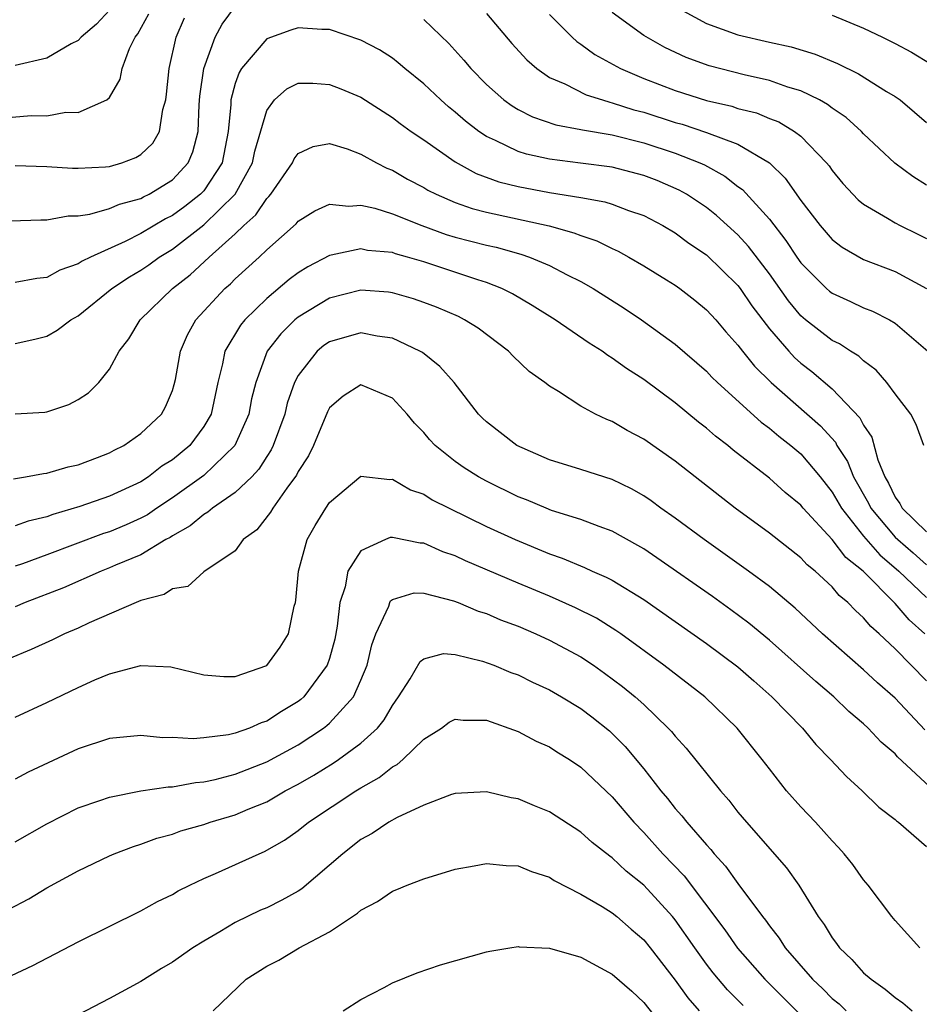
# Model space of a CAD drawing. Units: inches. Extents: x 2505000 to 2508000, y 1503000 to 1506000.
# Drawn here: x 2505297 to 2505355, y 1504195 to 1504258 of the extents above; entities that cross this region are included whole.
import ezdxf

# ---------------------------------------------------------------- set-up
doc = ezdxf.new("R2010")
doc.units = ezdxf.units.IN
doc.header["$MEASUREMENT"] = 0
doc.layers.add('LD25051503_2ft', color=63, linetype='Continuous')

msp = doc.modelspace()

# ---------------------------------------------------------------- linework, layer by layer
at = {"layer": 'LD25051503_2ft'}
for points, elevation in [([(2505296.703, 1504245.297), (2505298.631, 1504245.369), (2505299, 1504245.36), (2505300.372, 1504245.627), (2505301, 1504245.631), (2505301.734, 1504245.734), (2505303, 1504246.09), (2505303.63, 1504246.37), (2505305, 1504246.737), (2505305.165, 1504246.835), (2505305.511, 1504247), (2505307, 1504247.924), (2505308.007, 1504249), (2505308.31, 1504249.69), (2505308.633, 1504251), (2505308.7, 1504252.701), (2505308.749, 1504253.251), (2505309.005, 1504255), (2505309.73, 1504257), (2505310.167, 1504257.833), (2505311.02, 1504258.979)], 7936), ([(2505303, 1504258.721), (2505302.163, 1504257.836), (2505301.2, 1504257), (2505301, 1504256.785), (2505300.566, 1504256.566), (2505299, 1504255.669), (2505297, 1504255.191)], 7942), ([(2505339, 1504258.95), (2505341, 1504257.871), (2505343, 1504257.144), (2505345, 1504256.677), (2505346.381, 1504256.381), (2505347.921, 1504255.921), (2505349.328, 1504255.328), (2505350.672, 1504254.672), (2505352.449, 1504253.551), (2505353, 1504253.227), (2505353.316, 1504253), (2505354.235, 1504252.234), (2505355, 1504251.568)], 7944), ([(2505295.813, 1504251.813), (2505298.013, 1504252.013), (2505299, 1504252), (2505300.223, 1504252.224), (2505301, 1504252.214), (2505302.816, 1504253), (2505303, 1504253.158), (2505303.671, 1504254.329), (2505303.803, 1504255), (2505304.278, 1504256.278), (2505304.636, 1504257), (2505304.797, 1504257.203), (2505305.509, 1504258.491)], 7940), ([(2505297, 1504248.838), (2505299, 1504248.756), (2505300.648, 1504248.648), (2505301, 1504248.65), (2505302.742, 1504248.742), (2505303, 1504248.775), (2505303.781, 1504249), (2505304.669, 1504249.331), (2505305, 1504249.527), (2505305.744, 1504250.255), (2505306.173, 1504251), (2505306.401, 1504252.4), (2505306.58, 1504253), (2505306.634, 1504253.366), (2505306.785, 1504255), (2505307.23, 1504257), (2505307.776, 1504258.225)], 7938), ([(2505323, 1504258.129), (2505324.592, 1504256.592), (2505325.548, 1504255.547), (2505326.006, 1504255), (2505327, 1504253.997), (2505328.099, 1504253), (2505328.618, 1504252.618), (2505329, 1504252.391), (2505329.92, 1504251.92), (2505331.411, 1504251.411), (2505333, 1504251.128), (2505333.098, 1504251.098), (2505335, 1504250.776), (2505337, 1504250.274), (2505339, 1504249.619), (2505340.579, 1504249), (2505340.865, 1504248.865), (2505342.158, 1504248.158), (2505343, 1504247.499), (2505343.293, 1504247.292), (2505345, 1504245.407), (2505346.056, 1504244.056), (2505346.744, 1504243), (2505347, 1504242.636), (2505348.632, 1504241), (2505348.826, 1504240.826), (2505349, 1504240.688), (2505350.168, 1504240.168), (2505351, 1504239.772), (2505351.557, 1504239.557), (2505352.644, 1504239), (2505353, 1504238.783), (2505355.089, 1504237)], 7936), ([(2505327, 1504258.514), (2505328.601, 1504256.601), (2505329.553, 1504255.554), (2505330.2, 1504255), (2505331, 1504254.442), (2505331.973, 1504254.027), (2505333.332, 1504253.332), (2505334.369, 1504253), (2505334.854, 1504252.854), (2505335, 1504252.829), (2505336.379, 1504252.379), (2505337, 1504252.221), (2505339, 1504251.577), (2505339.453, 1504251.453), (2505341, 1504250.94), (2505343, 1504250.188), (2505345, 1504249.006), (2505346.012, 1504248.012), (2505347, 1504246.606), (2505348.239, 1504245), (2505349, 1504244.123), (2505349.628, 1504243.628), (2505351, 1504242.848), (2505353, 1504242.075), (2505354.996, 1504240.996)], 7938), ([(2505331, 1504258.452), (2505332.442, 1504257), (2505332.733, 1504256.733), (2505333, 1504256.561), (2505333.899, 1504255.899), (2505335.517, 1504255), (2505337, 1504254.378), (2505339, 1504253.601), (2505341, 1504252.969), (2505342.601, 1504252.601), (2505343, 1504252.467), (2505344.172, 1504252.172), (2505345, 1504251.827), (2505345.602, 1504251.602), (2505346.603, 1504251), (2505347, 1504250.693), (2505348.64, 1504249), (2505348.801, 1504248.801), (2505349, 1504248.51), (2505349.682, 1504247.682), (2505350.651, 1504246.651), (2505351, 1504246.364), (2505352.522, 1504245.478), (2505353, 1504245.179), (2505353.329, 1504245), (2505354.458, 1504244.458), (2505355, 1504244.181)], 7940), ([(2505355, 1504247.58), (2505354.121, 1504248.121), (2505352.987, 1504248.987), (2505351, 1504250.843), (2505350.854, 1504251), (2505349.88, 1504251.88), (2505349, 1504252.473), (2505348.709, 1504252.708), (2505348.181, 1504253), (2505347, 1504253.583), (2505346.178, 1504253.822), (2505345, 1504254.24), (2505343.404, 1504254.596), (2505341.171, 1504255.171), (2505339.708, 1504255.707), (2505338.345, 1504256.345), (2505337, 1504257.117), (2505335, 1504258.577)], 7942), ([(2505349, 1504258.396), (2505351, 1504257.569), (2505352.204, 1504257), (2505353, 1504256.603), (2505354.042, 1504256.041), (2505355.289, 1504255.289)], 7946), ([(2505354.822, 1504231), (2505354.342, 1504232.342), (2505354.003, 1504233), (2505353, 1504234.289), (2505352.485, 1504235), (2505351.792, 1504235.792), (2505351, 1504236.386), (2505350.687, 1504236.687), (2505350.173, 1504237), (2505349.467, 1504237.467), (2505349, 1504237.681), (2505347.307, 1504239), (2505347, 1504239.258), (2505346.211, 1504240.211), (2505345, 1504241.926), (2505343.679, 1504243.679), (2505343, 1504244.416), (2505341.644, 1504245.644), (2505341, 1504246.148), (2505339.722, 1504247), (2505339.264, 1504247.264), (2505337.865, 1504247.865), (2505337, 1504248.201), (2505335, 1504248.718), (2505332.985, 1504248.985), (2505331, 1504249.224), (2505329.546, 1504249.546), (2505329, 1504249.721), (2505327.575, 1504250.424), (2505327, 1504250.673), (2505326.507, 1504251), (2505325.657, 1504251.657), (2505325, 1504252.232), (2505324.572, 1504252.571), (2505324.077, 1504253), (2505323, 1504254.022), (2505321.8, 1504255), (2505321.375, 1504255.375), (2505321, 1504255.656), (2505320.185, 1504256.185), (2505319, 1504256.819), (2505317, 1504257.489), (2505316.503, 1504257.497), (2505315, 1504257.591), (2505314.544, 1504257.456), (2505313, 1504256.897), (2505311.403, 1504255), (2505311.243, 1504254.757), (2505311, 1504254.047), (2505310.726, 1504253), (2505310.716, 1504252.715), (2505310.552, 1504251), (2505310.163, 1504249), (2505309, 1504247.219), (2505308.797, 1504247), (2505307.782, 1504246.218), (2505307, 1504245.642), (2505306.565, 1504245.435), (2505305, 1504244.501), (2505303.996, 1504243.996), (2505301.778, 1504243), (2505301.256, 1504242.745), (2505301, 1504242.565), (2505299.842, 1504242.158), (2505299, 1504241.695), (2505298.369, 1504241.631), (2505297, 1504241.368)], 7934), ([(2505297, 1504237.495), (2505298.239, 1504237.761), (2505299, 1504237.957), (2505299.669, 1504238.331), (2505300.533, 1504239), (2505301, 1504239.264), (2505303.15, 1504241), (2505304.26, 1504241.74), (2505305, 1504242.163), (2505305.496, 1504242.504), (2505306.167, 1504243), (2505307, 1504243.508), (2505309, 1504245.048), (2505310.992, 1504247), (2505312.108, 1504249), (2505312.251, 1504249.749), (2505313, 1504252.325), (2505313.497, 1504253), (2505314.292, 1504253.708), (2505315, 1504254.066), (2505315.935, 1504254.065), (2505317, 1504253.992), (2505317.713, 1504253.713), (2505319, 1504253.176), (2505321, 1504251.893), (2505321.501, 1504251.501), (2505322.194, 1504251), (2505323, 1504250.462), (2505325, 1504249.062), (2505326.328, 1504248.328), (2505327.784, 1504247.784), (2505329, 1504247.482), (2505331, 1504247.101), (2505333, 1504246.791), (2505334.522, 1504246.522), (2505335, 1504246.37), (2505336.031, 1504245.968), (2505337, 1504245.64), (2505338.221, 1504245), (2505339, 1504244.538), (2505339.882, 1504243.882), (2505341, 1504243.137), (2505343, 1504241.184), (2505343.139, 1504241), (2505343.888, 1504239.888), (2505345, 1504238.43), (2505346.245, 1504237), (2505346.607, 1504236.606), (2505347, 1504236.249), (2505347.706, 1504235.706), (2505349, 1504234.595), (2505350.765, 1504232.765), (2505351, 1504232.285), (2505351.52, 1504231.52), (2505351.914, 1504230.085), (2505352.352, 1504229), (2505352.591, 1504228.591), (2505353, 1504227.699), (2505353.311, 1504227.311), (2505353.455, 1504227), (2505355, 1504225.499)], 7932), ([(2505296.993, 1504233.007), (2505298.88, 1504233.121), (2505299, 1504233.139), (2505300.397, 1504233.603), (2505301, 1504233.921), (2505301.649, 1504234.351), (2505302.32, 1504235), (2505303, 1504235.858), (2505303.603, 1504237), (2505304.219, 1504237.782), (2505304.94, 1504239), (2505307.01, 1504241), (2505308.126, 1504241.874), (2505309.331, 1504243), (2505311, 1504244.47), (2505311.547, 1504245), (2505312.313, 1504245.687), (2505313, 1504246.726), (2505313.143, 1504246.857), (2505313.256, 1504247), (2505314.636, 1504249), (2505314.742, 1504249.258), (2505315, 1504249.596), (2505315.957, 1504250.043), (2505317, 1504250.221), (2505318.12, 1504249.88), (2505319, 1504249.554), (2505319.989, 1504249), (2505320.654, 1504248.654), (2505321, 1504248.525), (2505321.967, 1504247.966), (2505323, 1504247.429), (2505323.265, 1504247.266), (2505323.78, 1504247), (2505325, 1504246.47), (2505326.088, 1504246.088), (2505327, 1504245.854), (2505330.976, 1504244.976), (2505332.55, 1504244.55), (2505333, 1504244.363), (2505334.027, 1504244.027), (2505335, 1504243.547), (2505335.378, 1504243.378), (2505336.06, 1504243), (2505337, 1504242.448), (2505338.445, 1504241.555), (2505339, 1504241.211), (2505339.294, 1504241), (2505340.255, 1504240.255), (2505341, 1504239.647), (2505341.585, 1504239), (2505342.235, 1504238.235), (2505343, 1504237.387), (2505343.29, 1504237), (2505344.052, 1504236.052), (2505345.109, 1504235), (2505348.254, 1504232.254), (2505349.203, 1504231.203), (2505349.302, 1504231), (2505349.982, 1504229.982), (2505350.361, 1504229), (2505351.317, 1504227.316), (2505351.462, 1504227), (2505353, 1504225.163), (2505353.167, 1504225), (2505354.158, 1504224.158), (2505355, 1504223.4)], 7930), ([(2505296.881, 1504228.881), (2505297.643, 1504229), (2505298.787, 1504229.212), (2505299, 1504229.225), (2505300.359, 1504229.641), (2505301, 1504229.775), (2505302.226, 1504230.226), (2505303, 1504230.528), (2505303.297, 1504230.703), (2505303.916, 1504231), (2505305, 1504231.757), (2505306.301, 1504233), (2505306.55, 1504233.45), (2505307, 1504234.498), (2505307.122, 1504234.877), (2505307.193, 1504235.193), (2505307.521, 1504237), (2505307.96, 1504238.04), (2505308.501, 1504239), (2505310.346, 1504241), (2505310.698, 1504241.302), (2505311, 1504241.604), (2505312.531, 1504243), (2505313, 1504243.452), (2505314.879, 1504245.121), (2505315, 1504245.276), (2505316.069, 1504245.931), (2505317, 1504246.363), (2505318.235, 1504246.234), (2505319, 1504246.307), (2505319.894, 1504246.106), (2505321, 1504245.75), (2505322.868, 1504245), (2505324.43, 1504244.43), (2505325, 1504244.263), (2505327, 1504243.75), (2505327.617, 1504243.617), (2505329.189, 1504243.189), (2505329.729, 1504243), (2505331, 1504242.455), (2505332.132, 1504241.868), (2505333, 1504241.445), (2505333.783, 1504241), (2505335.749, 1504239.75), (2505336.868, 1504239), (2505339, 1504237.46), (2505341, 1504235.723), (2505341.347, 1504235.347), (2505341.696, 1504235), (2505344.479, 1504232.479), (2505345, 1504232.104), (2505345.593, 1504231.593), (2505346.361, 1504231), (2505347, 1504230.456), (2505348.223, 1504229), (2505349, 1504228.022), (2505349.583, 1504227), (2505351, 1504225.224), (2505352.032, 1504224.032), (2505353.236, 1504223), (2505355, 1504221.315)], 7928), ([(2505354.896, 1504219), (2505353.891, 1504219.892), (2505353, 1504220.932), (2505350.965, 1504223), (2505349.873, 1504223.873), (2505349, 1504225.019), (2505347.153, 1504227), (2505347, 1504227.194), (2505346.007, 1504228.006), (2505345, 1504228.92), (2505342.703, 1504230.703), (2505342.352, 1504231), (2505341.58, 1504231.581), (2505341, 1504232.099), (2505340.488, 1504232.488), (2505339, 1504233.715), (2505337, 1504235.198), (2505335.905, 1504235.905), (2505335, 1504236.566), (2505334.724, 1504236.724), (2505334.352, 1504237), (2505333.522, 1504237.522), (2505331.354, 1504239), (2505329.906, 1504239.906), (2505328.65, 1504240.65), (2505327.965, 1504241), (2505327, 1504241.384), (2505326.449, 1504241.551), (2505323, 1504242.697), (2505321.972, 1504243), (2505321.206, 1504243.207), (2505321, 1504243.284), (2505319.424, 1504243.424), (2505319, 1504243.511), (2505317.109, 1504243.109), (2505317, 1504243.098), (2505315.616, 1504242.383), (2505315, 1504241.999), (2505314.432, 1504241.568), (2505313, 1504240.36), (2505311.602, 1504239), (2505311.33, 1504238.67), (2505310.345, 1504237), (2505310.194, 1504236.194), (2505309.89, 1504235), (2505309.46, 1504233), (2505309, 1504232.196), (2505308.109, 1504231), (2505307, 1504230.091), (2505306.328, 1504229.672), (2505305.48, 1504229), (2505305, 1504228.691), (2505303, 1504227.765), (2505301.108, 1504227.107), (2505299.392, 1504226.608), (2505299, 1504226.456), (2505297.818, 1504226.182), (2505297, 1504225.883)], 7926), ([(2505355, 1504216.005), (2505354.033, 1504217), (2505353, 1504218.042), (2505351.992, 1504219), (2505351.465, 1504219.465), (2505351, 1504220.032), (2505350.485, 1504220.485), (2505350.002, 1504221), (2505349.448, 1504221.448), (2505349, 1504221.988), (2505347.911, 1504223), (2505347.402, 1504223.403), (2505347, 1504223.845), (2505345, 1504225.412), (2505342.813, 1504227), (2505339, 1504230.003), (2505337, 1504231.408), (2505335.957, 1504231.957), (2505335, 1504232.529), (2505334.653, 1504232.652), (2505333.939, 1504233), (2505333, 1504233.506), (2505331.568, 1504234.433), (2505331, 1504234.765), (2505330.714, 1504235), (2505329.718, 1504235.718), (2505328.691, 1504236.691), (2505328.395, 1504237), (2505326.46, 1504238.459), (2505325.602, 1504239), (2505325.206, 1504239.206), (2505323.808, 1504239.808), (2505323, 1504240.113), (2505322.339, 1504240.339), (2505321, 1504240.722), (2505320.752, 1504240.752), (2505319, 1504240.879), (2505317, 1504240.381), (2505315, 1504239.168), (2505314.801, 1504239), (2505313.893, 1504238.106), (2505313.036, 1504237), (2505312.3, 1504235), (2505312.042, 1504233.958), (2505311.856, 1504233), (2505310.977, 1504231), (2505309, 1504229.084), (2505307, 1504227.654), (2505305.998, 1504227), (2505305.41, 1504226.59), (2505305, 1504226.369), (2505304.054, 1504225.946), (2505303, 1504225.505), (2505302.615, 1504225.385), (2505299, 1504224.026), (2505297.46, 1504223.46), (2505297, 1504223.305)], 7924), ([(2505354.887, 1504212.887), (2505353, 1504214.911), (2505351.885, 1504215.885), (2505351, 1504216.718), (2505348.382, 1504219), (2505346.635, 1504220.635), (2505345, 1504222.011), (2505343.679, 1504223), (2505340.85, 1504225), (2505339, 1504226.371), (2505338.1, 1504227), (2505337.469, 1504227.469), (2505337, 1504227.785), (2505336.227, 1504228.227), (2505335, 1504228.829), (2505333, 1504229.463), (2505331, 1504230.074), (2505328.924, 1504231), (2505327, 1504232.51), (2505326.747, 1504232.747), (2505326.493, 1504233), (2505324.934, 1504235), (2505324.031, 1504236.031), (2505322.909, 1504236.909), (2505322.753, 1504237), (2505321, 1504237.837), (2505320.032, 1504237.968), (2505319, 1504238.167), (2505317, 1504237.6), (2505316.642, 1504237.358), (2505316.224, 1504237), (2505315, 1504235.452), (2505314.764, 1504235), (2505314.312, 1504233.688), (2505314.147, 1504233), (2505313.421, 1504231), (2505313.285, 1504230.715), (2505313, 1504230.294), (2505312.507, 1504229.493), (2505312.046, 1504229), (2505311, 1504227.998), (2505309.55, 1504227), (2505309.26, 1504226.741), (2505309, 1504226.61), (2505308.127, 1504225.873), (2505307, 1504225.243), (2505306.857, 1504225.143), (2505306.591, 1504225), (2505305, 1504224.037), (2505303.37, 1504223.37), (2505303, 1504223.204), (2505302.46, 1504223), (2505300.062, 1504221.938), (2505297.629, 1504221), (2505297, 1504220.731)], 7922), ([(2505355.496, 1504209), (2505353.165, 1504211.165), (2505353, 1504211.358), (2505352.111, 1504212.111), (2505351.283, 1504213), (2505351, 1504213.263), (2505350.067, 1504214.067), (2505349.099, 1504215), (2505347.965, 1504215.965), (2505345, 1504218.589), (2505343.683, 1504219.683), (2505342.54, 1504220.54), (2505341.371, 1504221.371), (2505337.843, 1504223.843), (2505337, 1504224.418), (2505336.635, 1504224.636), (2505335, 1504225.543), (2505334.167, 1504225.833), (2505333, 1504226.285), (2505331.135, 1504226.864), (2505330.782, 1504227), (2505329.529, 1504227.529), (2505329, 1504227.734), (2505327, 1504228.717), (2505326.483, 1504229), (2505325.576, 1504229.576), (2505325, 1504229.983), (2505323.719, 1504231), (2505323.374, 1504231.374), (2505323, 1504231.828), (2505322.417, 1504232.417), (2505321.94, 1504233), (2505321, 1504234.02), (2505319, 1504234.861), (2505317.867, 1504234.133), (2505317, 1504233.385), (2505316.863, 1504233.137), (2505315.972, 1504231), (2505315.654, 1504230.346), (2505315, 1504229.331), (2505314.893, 1504229.107), (2505314.288, 1504228.288), (2505313.385, 1504227), (2505313.251, 1504226.749), (2505312.377, 1504225.623), (2505311.512, 1504225), (2505311, 1504224.299), (2505309, 1504222.949), (2505307.98, 1504222.021), (2505307, 1504221.876), (2505306.485, 1504221.515), (2505305, 1504221.123), (2505304.689, 1504221), (2505301.702, 1504219.703), (2505301, 1504219.371), (2505300.13, 1504219), (2505299.372, 1504218.628), (2505298.005, 1504217.995), (2505296.588, 1504217.412)], 7920), ([(2505297, 1504213.697), (2505299, 1504214.632), (2505301, 1504215.594), (2505302.07, 1504216.07), (2505303, 1504216.459), (2505305, 1504216.986), (2505306.903, 1504216.903), (2505309, 1504216.389), (2505310.276, 1504216.275), (2505311, 1504216.279), (2505313, 1504216.985), (2505313.855, 1504218.145), (2505314.394, 1504219), (2505314.761, 1504220.761), (2505314.831, 1504221), (2505314.855, 1504221.145), (2505315.018, 1504223), (2505315.569, 1504225), (2505316.092, 1504225.909), (2505316.762, 1504227), (2505317, 1504227.356), (2505319, 1504229.044), (2505320.837, 1504228.837), (2505321, 1504228.856), (2505322.165, 1504228.165), (2505323, 1504227.888), (2505323.542, 1504227.542), (2505324.609, 1504227), (2505327, 1504225.834), (2505328.811, 1504225), (2505331, 1504224.095), (2505331.817, 1504223.817), (2505333.231, 1504223.231), (2505333.719, 1504223), (2505334.619, 1504222.619), (2505335, 1504222.413), (2505337, 1504221.194), (2505341, 1504218.378), (2505343, 1504216.896), (2505344.003, 1504216.003), (2505345.165, 1504215), (2505347.109, 1504213), (2505347.965, 1504211.965), (2505348.901, 1504211), (2505349.908, 1504209.908), (2505350.901, 1504209), (2505351.972, 1504207.972), (2505353, 1504207.181), (2505353.091, 1504207.091), (2505353.227, 1504207), (2505355, 1504205.461)], 7918), ([(2505354.581, 1504199), (2505353, 1504200.756), (2505352.788, 1504201), (2505351.298, 1504203), (2505351, 1504203.345), (2505350.316, 1504204.316), (2505349.768, 1504205), (2505349.402, 1504205.402), (2505349, 1504205.813), (2505347.936, 1504207), (2505347, 1504207.98), (2505346.098, 1504209), (2505345, 1504210.395), (2505344.543, 1504211), (2505342.955, 1504213), (2505340.891, 1504215), (2505338.291, 1504217), (2505335.537, 1504219), (2505335.224, 1504219.224), (2505333.991, 1504219.991), (2505332.666, 1504220.666), (2505331, 1504221.402), (2505329, 1504222.232), (2505325.654, 1504223.654), (2505325, 1504223.962), (2505324.224, 1504224.225), (2505323, 1504224.774), (2505322.779, 1504224.778), (2505321, 1504225.142), (2505320.871, 1504225.128), (2505320.559, 1504225), (2505319, 1504224.283), (2505318.157, 1504223), (2505317.987, 1504221.986), (2505317.652, 1504221), (2505317.494, 1504219.494), (2505317.331, 1504218.669), (2505317, 1504217.424), (2505316.859, 1504217), (2505315.368, 1504215), (2505315.176, 1504214.824), (2505315, 1504214.691), (2505313.946, 1504214.054), (2505313, 1504213.442), (2505312.66, 1504213.34), (2505311.91, 1504213), (2505311, 1504212.669), (2505310.574, 1504212.574), (2505309, 1504212.372), (2505308.318, 1504212.318), (2505307, 1504212.399), (2505306.387, 1504212.387), (2505305, 1504212.524), (2505303, 1504212.34), (2505301, 1504211.678), (2505297.816, 1504210.184), (2505297, 1504209.756)], 7916), ([(2505297, 1504205.757), (2505299, 1504206.909), (2505301, 1504207.914), (2505302.38, 1504208.38), (2505303, 1504208.609), (2505305, 1504209), (2505306.736, 1504209.264), (2505307, 1504209.268), (2505308.467, 1504209.533), (2505309, 1504209.57), (2505309.727, 1504209.727), (2505311, 1504210.055), (2505313, 1504210.846), (2505315, 1504211.942), (2505316.624, 1504213), (2505316.838, 1504213.162), (2505317, 1504213.311), (2505318.53, 1504215), (2505319, 1504216.046), (2505319.39, 1504217), (2505319.697, 1504218.303), (2505319.947, 1504219), (2505320.768, 1504220.768), (2505320.837, 1504221), (2505320.891, 1504221.109), (2505321, 1504221.191), (2505322.391, 1504221.609), (2505323, 1504221.594), (2505324.892, 1504221.108), (2505325.18, 1504221), (2505326.454, 1504220.454), (2505327, 1504220.287), (2505327.895, 1504219.895), (2505329, 1504219.481), (2505330.136, 1504219), (2505331, 1504218.606), (2505333, 1504217.53), (2505333.804, 1504217), (2505334.508, 1504216.508), (2505335.654, 1504215.654), (2505336.448, 1504215), (2505337, 1504214.495), (2505338.565, 1504213), (2505338.775, 1504212.775), (2505339, 1504212.481), (2505339.713, 1504211.713), (2505341.886, 1504209), (2505342.411, 1504208.411), (2505343, 1504207.654), (2505343.542, 1504207), (2505346.092, 1504204.092), (2505346.868, 1504203), (2505348.111, 1504201), (2505348.487, 1504200.487), (2505349, 1504199.633), (2505349.278, 1504199.278), (2505349.469, 1504199), (2505350.259, 1504198.259), (2505351, 1504197.418), (2505351.471, 1504197), (2505352.381, 1504196.381), (2505353, 1504195.834), (2505353.494, 1504195.494), (2505354.086, 1504195)], 7914), ([(2505296.557, 1504201.443), (2505297.864, 1504202.136), (2505299, 1504202.833), (2505301, 1504203.918), (2505303, 1504204.871), (2505303.303, 1504205), (2505304.533, 1504205.467), (2505305, 1504205.61), (2505306.013, 1504205.986), (2505307, 1504206.254), (2505307.545, 1504206.455), (2505309, 1504206.861), (2505309.396, 1504207), (2505311, 1504207.469), (2505311.828, 1504207.828), (2505313, 1504208.309), (2505314.186, 1504209), (2505315, 1504209.43), (2505315.998, 1504210.002), (2505317.235, 1504210.765), (2505317.579, 1504211), (2505319, 1504212.034), (2505320.057, 1504213), (2505320.482, 1504213.518), (2505321, 1504214.449), (2505321.397, 1504215), (2505322.133, 1504216.133), (2505322.764, 1504217.235), (2505323, 1504217.416), (2505324.26, 1504217.74), (2505325, 1504217.694), (2505326.733, 1504217.267), (2505327.465, 1504217), (2505328.546, 1504216.546), (2505329, 1504216.387), (2505329.931, 1504215.931), (2505331, 1504215.44), (2505331.759, 1504215), (2505333, 1504214.243), (2505333.707, 1504213.707), (2505334.815, 1504212.815), (2505335, 1504212.648), (2505335.819, 1504211.819), (2505337, 1504210.396), (2505338.093, 1504209), (2505338.508, 1504208.508), (2505339, 1504207.877), (2505339.419, 1504207.419), (2505339.741, 1504207), (2505341, 1504205.558), (2505341.272, 1504205.272), (2505341.484, 1504205), (2505342.215, 1504204.215), (2505343, 1504203.112), (2505344.565, 1504201), (2505344.76, 1504200.76), (2505345, 1504200.402), (2505345.619, 1504199.619), (2505346, 1504199), (2505347.739, 1504197), (2505348.395, 1504196.395), (2505349, 1504195.788), (2505349.44, 1504195.44), (2505349.893, 1504195)], 7912), ([(2505296.757, 1504197.243), (2505298.112, 1504197.888), (2505301, 1504199.378), (2505305, 1504201.368), (2505306.054, 1504201.946), (2505307, 1504202.402), (2505307.373, 1504202.627), (2505308.119, 1504203), (2505309, 1504203.418), (2505309.734, 1504203.734), (2505312.513, 1504205), (2505312.862, 1504205.138), (2505314.142, 1504205.858), (2505315, 1504206.468), (2505315.656, 1504207), (2505318.672, 1504209), (2505319, 1504209.202), (2505320.156, 1504209.843), (2505321, 1504210.526), (2505321.314, 1504210.686), (2505321.665, 1504211), (2505323, 1504212.289), (2505324.119, 1504213), (2505324.623, 1504213.377), (2505325, 1504213.57), (2505325.503, 1504213.503), (2505327, 1504213.497), (2505329, 1504212.784), (2505330.165, 1504212.165), (2505331, 1504211.796), (2505331.48, 1504211.48), (2505332.267, 1504211), (2505333, 1504210.521), (2505335, 1504208.627), (2505336.373, 1504207), (2505337, 1504206.351), (2505338.219, 1504205), (2505339.586, 1504203.586), (2505342.162, 1504200.162), (2505342.977, 1504198.977), (2505344.706, 1504197), (2505347, 1504194.715)], 7910), ([(2505343.323, 1504195.323), (2505343, 1504195.664), (2505342.328, 1504196.328), (2505341.418, 1504197.418), (2505341, 1504197.972), (2505340.255, 1504199), (2505339, 1504200.786), (2505338.827, 1504201), (2505337.002, 1504203.002), (2505335.89, 1504203.89), (2505335, 1504204.733), (2505334.835, 1504204.835), (2505333.716, 1504205.716), (2505333, 1504206.381), (2505331, 1504207.662), (2505330.045, 1504208.045), (2505329, 1504208.491), (2505328.56, 1504208.56), (2505327, 1504208.946), (2505325, 1504208.841), (2505324.771, 1504208.771), (2505323, 1504208.095), (2505321.297, 1504207.297), (2505320.773, 1504207), (2505319.718, 1504206.281), (2505319, 1504205.898), (2505317.847, 1504205), (2505315.244, 1504202.756), (2505315, 1504202.607), (2505313.962, 1504202.038), (2505313, 1504201.557), (2505312.606, 1504201.394), (2505311, 1504200.612), (2505310.027, 1504200.027), (2505309, 1504199.44), (2505308.291, 1504199), (2505307, 1504198.101), (2505306.311, 1504197.689), (2505305, 1504196.871), (2505303, 1504195.788), (2505301, 1504194.744)], 7908), ([(2505309.584, 1504195), (2505311.696, 1504197), (2505313, 1504197.836), (2505313.77, 1504198.23), (2505315.077, 1504199), (2505317, 1504200.03), (2505318.79, 1504201.21), (2505319, 1504201.412), (2505320.054, 1504201.946), (2505321, 1504202.606), (2505321.287, 1504202.713), (2505321.941, 1504203), (2505323, 1504203.402), (2505325, 1504204.011), (2505326.218, 1504204.218), (2505327, 1504204.385), (2505328.25, 1504204.25), (2505329, 1504204.234), (2505329.868, 1504203.869), (2505331, 1504203.496), (2505331.304, 1504203.304), (2505333, 1504202.428), (2505334.362, 1504201.638), (2505335, 1504201.242), (2505335.298, 1504201), (2505336.192, 1504200.192), (2505337, 1504199.509), (2505337.412, 1504199), (2505339, 1504196.955), (2505339.816, 1504195.816), (2505340.525, 1504195)], 7906), ([(2505317.863, 1504195), (2505319, 1504195.719), (2505320.481, 1504196.481), (2505321, 1504196.778), (2505322.579, 1504197.421), (2505324.068, 1504197.932), (2505327, 1504198.75), (2505327.203, 1504198.797), (2505328.484, 1504199), (2505329, 1504199.097), (2505329.078, 1504199.078), (2505331, 1504198.976), (2505333, 1504198.403), (2505335, 1504197.333), (2505336.242, 1504196.242), (2505337, 1504195.523), (2505338.998, 1504193)], 7904)]:
    msp.add_lwpolyline(points, dxfattribs=dict(at, elevation=elevation))

doc.saveas('drawing.dxf')
